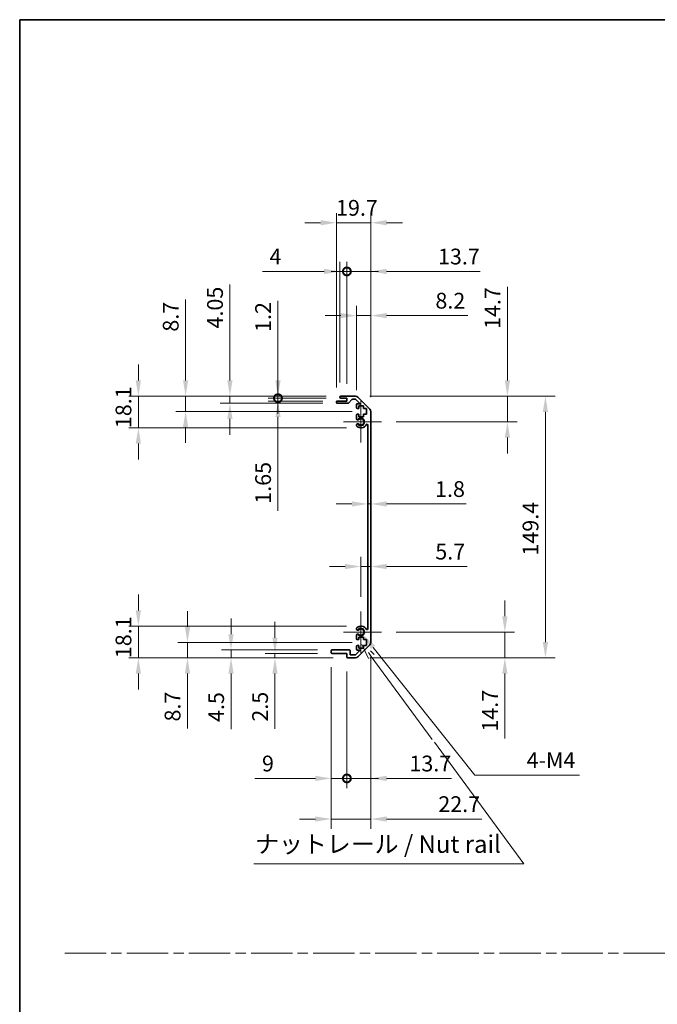
# Model space of a CAD drawing. Units: millimetres. Extents: x 0 to 10011, y -46 to 1686.
# Drawn here: x 4517 to 4880, y 562 to 1124 of the extents above; entities that cross this region are included whole.
import ezdxf

# ---------------------------------------------------------------- set-up
doc = ezdxf.new("R2010")
doc.units = ezdxf.units.MM
doc.header["$LTSCALE"] = 5.5
doc.linetypes.add('CHAIN', pattern=[0.3543, 0.2362, -0.0295, 0.0591, -0.0295])
doc.layers.get('Defpoints').update_dxf_attribs({"lineweight": 25})
for name, color, linetype, lineweight in [('Border (ISO)', 7, 'Continuous', 35), ('Center Mark (ISO)', 131, 'Continuous', 18), ('Dimension (ISO)', 7, 'Continuous', 18), ('Dimension (ISO) @ 1', 7, 'Continuous', 18), ('Sketch Geometry (ISO)', 7, 'Continuous', 18), ('Symbol (ISO)', 7, 'Continuous', 18), ('Visible (ISO)', 7, 'Continuous', 35), ('Visible Narrow (ISO)', 7, 'Continuous', 25)]:
    doc.layers.add(name, color=color, linetype=linetype, lineweight=lineweight)
doc.styles.add('Note Text (TK)', font='txt')
doc.dimstyles.new('Default - Method 1b (TK)', dxfattribs={"dimscale": 5.5, "dimtxt": 2.5, "dimasz": 2.5, "dimexe": 1, "dimexo": 1.5, "dimgap": 1, "dimtad": 1, "dimtoh": 1, "dimrnd": 1e-08, "dimdsep": 46, "dimtxsty": 'Note Text (TK)', "dimcen": 0.09, "dimdle": 5, "dimclrd": 100, "dimclre": 100, "dimclrt": 7, "dimadec": 1, "dimazin": 1, "dimtfac": 1, "dimtmove": 0, "dimatfit": 3, "dimfxl": 1, "dimtolj": 1, "dimlwd": -1, "dimlwe": -1, "dimarcsym": 0})

# ---------------------------------------------------------------- blocks, each defined once
blk = doc.blocks.new('図面枠 tk図枠')
at = {"layer": 'Border (ISO)'}
for q in [(405.5, 289), (14.5, 8)]:
    blk.add_line((14.5, 289), q, dxfattribs=at)
blk = doc.blocks.new('*D103')
at = {"layer": 'Defpoints', "color": 0}
for p in [(4715.18, 857.49), (4716.98, 857.49), (4716.98, 847.59)]:
    blk.add_point(p, dxfattribs=at)
at = {"layer": 'Dimension (ISO)', "color": 100}
for p, q in [((4706.18, 847.59), (4697.18, 847.59)), ((4715.18, 847.59), (4716.98, 847.59)), ((4725.98, 847.59), (4771.36, 847.59))]:
    blk.add_line(p, q, dxfattribs=at)
for points in [[(4706.18, 849.09), (4706.18, 846.09), (4715.18, 847.59)], [(4725.98, 849.09), (4725.98, 846.09), (4716.98, 847.59)]]:
    blk.add_solid(points, dxfattribs=at)
at = {"layer": 'Dimension (ISO)', "color": 7, "insert": (4753.61, 856.09), "char_height": 9, "attachment_point": 4, "style": 'Note Text (TK)'}
blk.add_mtext('\\A1;1.8', dxfattribs=at)
blk = doc.blocks.new('*D102')
at = {"layer": 'Defpoints', "color": 0}
for p in [(4716.98, 811.88), (4716.98, 811.88), (4711.28, 786.25)]:
    blk.add_point(p, dxfattribs=at)
at = {"layer": 'Dimension (ISO)', "color": 100}
for p, q in [((4711.28, 794.5), (4711.28, 817.38)), ((4702.28, 811.88), (4693.28, 811.88)), ((4711.28, 811.88), (4716.98, 811.88)), ((4725.98, 811.88), (4772.01, 811.88))]:
    blk.add_line(p, q, dxfattribs=at)
for points in [[(4702.28, 813.38), (4702.28, 810.38), (4711.28, 811.88)], [(4725.98, 813.38), (4725.98, 810.38), (4716.98, 811.88)]]:
    blk.add_solid(points, dxfattribs=at)
at = {"layer": 'Dimension (ISO)', "color": 7, "insert": (4753.74, 820.38), "char_height": 9, "attachment_point": 4, "style": 'Note Text (TK)'}
blk.add_mtext('\\A1;5.7', dxfattribs=at)
blk = doc.blocks.new('*D101')
at = {"layer": 'Defpoints', "color": 0}
for p in [(4708.15, 909.15), (4794.91, 909.15), (4723.08, 894.45)]:
    blk.add_point(p, dxfattribs=at)
at = {"layer": 'Dimension (ISO)', "color": 100}
for p, q in [((4794.91, 918.15), (4794.91, 971.55)), ((4716.4, 909.15), (4800.41, 909.15)), ((4794.91, 894.45), (4794.91, 909.15)), ((4731.33, 894.45), (4800.41, 894.45)), ((4794.91, 885.45), (4794.91, 876.45))]:
    blk.add_line(p, q, dxfattribs=at)
for points in [[(4793.41, 918.15), (4796.41, 918.15), (4794.91, 909.15)], [(4793.41, 885.45), (4796.41, 885.45), (4794.91, 894.45)]]:
    blk.add_solid(points, dxfattribs=at)
at = {"layer": 'Dimension (ISO)', "color": 7, "insert": (4786.41, 947.45), "char_height": 9, "attachment_point": 4, "rotation": 90, "style": 'Note Text (TK)'}
blk.add_mtext('\\A1;14.7', dxfattribs=at)
blk = doc.blocks.new('*D100')
at = {"layer": 'Defpoints', "color": 0}
for p in [(4723.08, 774.45), (4708.15, 759.75), (4793.45, 759.75)]:
    blk.add_point(p, dxfattribs=at)
at = {"layer": 'Dimension (ISO)', "color": 100}
for p, q in [((4793.45, 783.45), (4793.45, 792.45)), ((4731.33, 774.45), (4798.95, 774.45)), ((4793.45, 774.45), (4793.45, 759.75)), ((4716.4, 759.75), (4798.95, 759.75)), ((4793.45, 750.75), (4793.45, 713.65))]:
    blk.add_line(p, q, dxfattribs=at)
for points in [[(4791.95, 783.45), (4794.95, 783.45), (4793.45, 774.45)], [(4791.95, 750.75), (4794.95, 750.75), (4793.45, 759.75)]]:
    blk.add_solid(points, dxfattribs=at)
at = {"layer": 'Dimension (ISO)', "color": 7, "insert": (4784.95, 717.65), "char_height": 9, "attachment_point": 4, "rotation": 90, "style": 'Note Text (TK)'}
blk.add_mtext('\\A1;14.7', dxfattribs=at)
blk = doc.blocks.new('*D99')
at = {"layer": 'Defpoints', "color": 0}
for p in [(4708.15, 909.15), (4708.15, 759.75), (4816.59, 759.75)]:
    blk.add_point(p, dxfattribs=at)
at = {"layer": 'Dimension (ISO)', "color": 100}
for p, q in [((4716.4, 909.15), (4822.09, 909.15)), ((4816.59, 900.15), (4816.59, 768.75)), ((4716.4, 759.75), (4822.09, 759.75))]:
    blk.add_line(p, q, dxfattribs=at)
for points in [[(4815.09, 900.15), (4818.09, 900.15), (4816.59, 909.15)], [(4815.09, 768.75), (4818.09, 768.75), (4816.59, 759.75)]]:
    blk.add_solid(points, dxfattribs=at)
at = {"layer": 'Dimension (ISO)', "color": 7, "insert": (4808.09, 818.12), "char_height": 9, "attachment_point": 4, "rotation": 90, "style": 'Note Text (TK)'}
blk.add_mtext('\\A1;149.4', dxfattribs=at)
blk = doc.blocks.new('*D98')
at = {"layer": 'Defpoints', "color": 0}
for p in [(4716.98, 955.1), (4708.78, 904.3), (4716.98, 900.32)]:
    blk.add_point(p, dxfattribs=at)
at = {"layer": 'Dimension (ISO)', "color": 100}
for p, q in [((4708.78, 912.55), (4708.78, 960.6)), ((4716.98, 908.57), (4716.98, 960.6)), ((4699.78, 955.1), (4690.78, 955.1)), ((4708.78, 955.1), (4716.98, 955.1)), ((4725.98, 955.1), (4772.27, 955.1))]:
    blk.add_line(p, q, dxfattribs=at)
for points in [[(4699.78, 956.6), (4699.78, 953.6), (4708.78, 955.1)], [(4725.98, 956.6), (4725.98, 953.6), (4716.98, 955.1)]]:
    blk.add_solid(points, dxfattribs=at)
at = {"layer": 'Dimension (ISO)', "color": 7, "insert": (4753.8, 963.6), "char_height": 9, "attachment_point": 4, "style": 'Note Text (TK)'}
blk.add_mtext('\\A1;8.2', dxfattribs=at)
blk = doc.blocks.new('_DotSmall')
at = {"color": 0, "linetype": 'ByBlock', "const_width": 0.5}
blk.add_lwpolyline([(-0.0625, 0, 1), (0.0625, 0, 1)], format="xyb", close=True, dxfattribs=at)
blk = doc.blocks.new('*D97')
at = {"layer": 'Defpoints', "color": 0}
for p in [(4703.28, 980.31), (4699.28, 908.65), (4703.28, 907.95)]:
    blk.add_point(p, dxfattribs=at)
at = {"layer": 'Dimension (ISO)', "color": 100}
for p, q in [((4699.28, 916.9), (4699.28, 985.81)), ((4703.28, 916.2), (4703.28, 985.81)), ((4690.28, 980.31), (4655.1, 980.31)), ((4703.28, 980.31), (4699.28, 980.31)), ((4703.28, 980.31), (4721.28, 980.31))]:
    blk.add_line(p, q, dxfattribs=at)
blk.add_solid([(4690.28, 981.81), (4690.28, 978.81), (4699.28, 980.31)], dxfattribs=at)
at = {"layer": 'Dimension (ISO)', "color": 100, "xscale": 9, "yscale": 9, "zscale": 9, "rotation": 180}
blk.add_blockref('_DotSmall', (4703.28, 980.31), dxfattribs=at)
at = {"layer": 'Dimension (ISO)', "color": 7, "insert": (4659.1, 988.81), "char_height": 9, "attachment_point": 4, "style": 'Note Text (TK)'}
blk.add_mtext('\\A1;4', dxfattribs=at)
blk = doc.blocks.new('*D96')
at = {"layer": 'Defpoints', "color": 0}
for p in [(4716.98, 980.31), (4703.28, 907.95), (4716.98, 900.32)]:
    blk.add_point(p, dxfattribs=at)
at = {"layer": 'Dimension (ISO)', "color": 100}
for p, q in [((4703.28, 916.2), (4703.28, 985.81)), ((4716.98, 908.57), (4716.98, 985.81)), ((4703.28, 980.31), (4694.28, 980.31)), ((4703.28, 980.31), (4716.98, 980.31)), ((4725.98, 980.31), (4779.38, 980.31))]:
    blk.add_line(p, q, dxfattribs=at)
blk.add_solid([(4725.98, 981.81), (4725.98, 978.81), (4716.98, 980.31)], dxfattribs=at)
at = {"layer": 'Dimension (ISO)', "color": 100, "xscale": 9, "yscale": 9, "zscale": 9}
blk.add_blockref('_DotSmall', (4703.28, 980.31), dxfattribs=at)
at = {"layer": 'Dimension (ISO)', "color": 7, "insert": (4755.28, 988.81), "char_height": 9, "attachment_point": 4, "style": 'Note Text (TK)'}
blk.add_mtext('\\A1;13.7', dxfattribs=at)
blk = doc.blocks.new('*D95')
at = {"layer": 'Defpoints', "color": 0}
for p in [(4697.28, 1008.11), (4697.28, 905.8), (4716.98, 900.32)]:
    blk.add_point(p, dxfattribs=at)
at = {"layer": 'Dimension (ISO)', "color": 100}
for p, q in [((4697.28, 914.05), (4697.28, 1013.61)), ((4716.98, 908.57), (4716.98, 1013.61)), ((4688.28, 1008.11), (4679.28, 1008.11)), ((4716.98, 1008.11), (4697.28, 1008.11)), ((4725.98, 1008.11), (4734.98, 1008.11))]:
    blk.add_line(p, q, dxfattribs=at)
for points in [[(4688.28, 1009.61), (4688.28, 1006.61), (4697.28, 1008.11)], [(4725.98, 1009.61), (4725.98, 1006.61), (4716.98, 1008.11)]]:
    blk.add_solid(points, dxfattribs=at)
at = {"layer": 'Dimension (ISO)', "color": 7, "insert": (4697.08, 1016.61), "char_height": 9, "attachment_point": 4, "style": 'Note Text (TK)'}
blk.add_mtext('\\A1;19.7', dxfattribs=at)
blk = doc.blocks.new('引出線注記2')
at = {"layer": 'Symbol (ISO)', "color": 100}
for p, q in [((63.34, 199.83), (64.27, 197.83)), ((64.68, 198.12), (64.26, 198.69)), ((65.08, 198.42), (64.54, 198.92)), ((64.68, 198.12), (73.37, 186.31)), ((73.68, 185.89), (86.45, 168.55)), ((47.89, 168.55), (82.66, 168.55)), ((47.89, 168.55), (82.66, 168.55)), ((86.45, 168.55), (82.66, 168.55))]:
    blk.add_line(p, q, dxfattribs=at)
at = {"layer": 'Symbol (ISO)', "color": 7, "insert": (48.1, 169.33), "char_height": 2.5, "attachment_point": 7, "style": 'Note Text (TK)'}
blk.add_mtext('ナットレール / Nut rail', dxfattribs=at)
blk = doc.blocks.new('*D94')
at = {"layer": 'Defpoints', "color": 0}
for p in [(4711.28, 774.45), (4712.64, 772.75)]:
    blk.add_point(p, dxfattribs=at)
at = {"layer": 'Dimension (ISO)', "color": 100}
for p, q in [((4776.37, 692.84), (4718.25, 765.71)), ((4836.03, 692.84), (4776.37, 692.84))]:
    blk.add_line(p, q, dxfattribs=at)
blk.add_solid([(4719.42, 766.65), (4717.08, 764.78), (4712.64, 772.75)], dxfattribs=at)
at = {"layer": 'Dimension (ISO)', "color": 7, "insert": (4803.1, 701.34), "char_height": 9, "attachment_point": 4, "style": 'Note Text (TK)'}
blk.add_mtext('\\A1; 4-M4', dxfattribs=at)
blk = doc.blocks.new('*D93')
at = {"layer": 'Defpoints', "color": 0}
for p in [(4663.93, 909.15), (4699.78, 909.15), (4699.78, 907.95)]:
    blk.add_point(p, dxfattribs=at)
at = {"layer": 'Dimension (ISO)', "color": 100}
for p, q in [((4663.93, 918.15), (4663.93, 963.47)), ((4691.53, 909.15), (4658.43, 909.15)), ((4691.53, 907.95), (4658.43, 907.95)), ((4663.93, 907.95), (4663.93, 909.15)), ((4663.93, 907.95), (4663.93, 898.95))]:
    blk.add_line(p, q, dxfattribs=at)
blk.add_solid([(4662.43, 918.15), (4665.43, 918.15), (4663.93, 909.15)], dxfattribs=at)
at = {"layer": 'Dimension (ISO)', "color": 100, "xscale": 9, "yscale": 9, "zscale": 9, "rotation": 90}
blk.add_blockref('_DotSmall', (4663.93, 907.95), dxfattribs=at)
at = {"layer": 'Dimension (ISO)', "color": 7, "insert": (4655.43, 945.77), "char_height": 9, "attachment_point": 4, "rotation": 90, "style": 'Note Text (TK)'}
blk.add_mtext('\\A1;1.2', dxfattribs=at)
blk = doc.blocks.new('*D92')
at = {"layer": 'Defpoints', "color": 0}
for p in [(4663.93, 907.95), (4697.78, 906.3), (4699.78, 907.95)]:
    blk.add_point(p, dxfattribs=at)
at = {"layer": 'Dimension (ISO)', "color": 100}
for p, q in [((4663.93, 907.95), (4663.93, 925.95)), ((4691.53, 907.95), (4658.43, 907.95)), ((4689.53, 906.3), (4658.43, 906.3)), ((4663.93, 907.95), (4663.93, 906.3)), ((4663.93, 897.3), (4663.93, 843.71))]:
    blk.add_line(p, q, dxfattribs=at)
blk.add_solid([(4662.43, 897.3), (4665.43, 897.3), (4663.93, 906.3)], dxfattribs=at)
at = {"layer": 'Dimension (ISO)', "color": 100, "xscale": 9, "yscale": 9, "zscale": 9, "rotation": 270}
blk.add_blockref('_DotSmall', (4663.93, 907.95), dxfattribs=at)
at = {"layer": 'Dimension (ISO)', "color": 7, "insert": (4655.43, 847.71), "char_height": 9, "attachment_point": 4, "rotation": 90, "style": 'Note Text (TK)'}
blk.add_mtext('\\A1;1.65', dxfattribs=at)
blk = doc.blocks.new('*D91')
at = {"layer": 'Defpoints', "color": 0}
for p in [(4636.5, 909.15), (4697.78, 905.1), (4699.78, 909.15)]:
    blk.add_point(p, dxfattribs=at)
at = {"layer": 'Dimension (ISO)', "color": 100}
for p, q in [((4636.5, 918.15), (4636.5, 972.91)), ((4691.53, 909.15), (4631, 909.15)), ((4689.53, 905.1), (4631, 905.1)), ((4636.5, 905.1), (4636.5, 909.15)), ((4636.5, 896.1), (4636.5, 887.1))]:
    blk.add_line(p, q, dxfattribs=at)
for points in [[(4635, 918.15), (4638, 918.15), (4636.5, 909.15)], [(4635, 896.1), (4638, 896.1), (4636.5, 905.1)]]:
    blk.add_solid(points, dxfattribs=at)
at = {"layer": 'Dimension (ISO)', "color": 7, "insert": (4628, 947.74), "char_height": 9, "attachment_point": 4, "rotation": 90, "style": 'Note Text (TK)'}
blk.add_mtext('\\A1;4.05', dxfattribs=at)
blk = doc.blocks.new('*D90')
at = {"layer": 'Defpoints', "color": 0}
for p in [(4611.21, 909.15), (4699.78, 909.15), (4714.53, 900.45)]:
    blk.add_point(p, dxfattribs=at)
at = {"layer": 'Dimension (ISO)', "color": 100}
for p, q in [((4611.21, 918.15), (4611.21, 964.25)), ((4691.53, 909.15), (4605.71, 909.15)), ((4611.21, 900.45), (4611.21, 909.15)), ((4706.28, 900.45), (4605.71, 900.45)), ((4611.21, 891.45), (4611.21, 882.45))]:
    blk.add_line(p, q, dxfattribs=at)
for points in [[(4609.71, 918.15), (4612.71, 918.15), (4611.21, 909.15)], [(4609.71, 891.45), (4612.71, 891.45), (4611.21, 900.45)]]:
    blk.add_solid(points, dxfattribs=at)
at = {"layer": 'Dimension (ISO)', "color": 7, "insert": (4602.71, 945.93), "char_height": 9, "attachment_point": 4, "rotation": 90, "style": 'Note Text (TK)'}
blk.add_mtext('\\A1;8.7', dxfattribs=at)
blk = doc.blocks.new('*D89')
at = {"layer": 'Defpoints', "color": 0}
for p in [(4584.24, 909.15), (4699.78, 909.15), (4711.28, 891.05)]:
    blk.add_point(p, dxfattribs=at)
at = {"layer": 'Dimension (ISO)', "color": 100}
for p, q in [((4584.24, 918.15), (4584.24, 927.15)), ((4691.53, 909.15), (4578.74, 909.15)), ((4584.24, 891.05), (4584.24, 909.15)), ((4703.03, 891.05), (4578.74, 891.05)), ((4584.24, 882.05), (4584.24, 873.05))]:
    blk.add_line(p, q, dxfattribs=at)
for points in [[(4582.74, 918.15), (4585.74, 918.15), (4584.24, 909.15)], [(4582.74, 882.05), (4585.74, 882.05), (4584.24, 891.05)]]:
    blk.add_solid(points, dxfattribs=at)
at = {"layer": 'Dimension (ISO)', "color": 7, "insert": (4575.74, 890.87), "char_height": 9, "attachment_point": 4, "rotation": 90, "style": 'Note Text (TK)'}
blk.add_mtext('\\A1;18.1', dxfattribs=at)
blk = doc.blocks.new('*D88')
at = {"layer": 'Defpoints', "color": 0}
for p in [(4716.98, 768.58), (4703.28, 760.25), (4716.98, 690.93)]:
    blk.add_point(p, dxfattribs=at)
at = {"layer": 'Dimension (ISO)', "color": 100}
for p, q in [((4716.98, 760.33), (4716.98, 685.43)), ((4703.28, 752), (4703.28, 685.43)), ((4703.28, 690.93), (4694.28, 690.93)), ((4703.28, 690.93), (4716.98, 690.93)), ((4725.98, 690.93), (4763.07, 690.93))]:
    blk.add_line(p, q, dxfattribs=at)
blk.add_solid([(4725.98, 692.43), (4725.98, 689.43), (4716.98, 690.93)], dxfattribs=at)
at = {"layer": 'Dimension (ISO)', "color": 100, "xscale": 9, "yscale": 9, "zscale": 9}
blk.add_blockref('_DotSmall', (4703.28, 690.93), dxfattribs=at)
at = {"layer": 'Dimension (ISO)', "color": 7, "insert": (4738.98, 699.43), "char_height": 9, "attachment_point": 4, "style": 'Note Text (TK)'}
blk.add_mtext('\\A1;13.7', dxfattribs=at)
blk = doc.blocks.new('*D87')
at = {"layer": 'Defpoints', "color": 0}
for p in [(4694.28, 762.75), (4703.28, 760.25), (4703.28, 690.93)]:
    blk.add_point(p, dxfattribs=at)
at = {"layer": 'Dimension (ISO)', "color": 100}
for p, q in [((4694.28, 754.5), (4694.28, 685.43)), ((4703.28, 752), (4703.28, 685.43)), ((4685.28, 690.93), (4650.81, 690.93)), ((4703.28, 690.93), (4694.28, 690.93)), ((4703.28, 690.93), (4721.28, 690.93))]:
    blk.add_line(p, q, dxfattribs=at)
blk.add_solid([(4685.28, 692.43), (4685.28, 689.43), (4694.28, 690.93)], dxfattribs=at)
at = {"layer": 'Dimension (ISO)', "color": 100, "xscale": 9, "yscale": 9, "zscale": 9, "rotation": 180}
blk.add_blockref('_DotSmall', (4703.28, 690.93), dxfattribs=at)
at = {"layer": 'Dimension (ISO)', "color": 7, "insert": (4654.81, 699.43), "char_height": 9, "attachment_point": 4, "style": 'Note Text (TK)'}
blk.add_mtext('\\A1;9', dxfattribs=at)
blk = doc.blocks.new('*D86')
at = {"layer": 'Defpoints', "color": 0}
for p in [(4716.98, 768.58), (4694.28, 762.75), (4716.98, 667.75)]:
    blk.add_point(p, dxfattribs=at)
at = {"layer": 'Dimension (ISO)', "color": 100}
for p, q in [((4716.98, 760.33), (4716.98, 662.25)), ((4694.28, 754.5), (4694.28, 662.25)), ((4685.28, 667.75), (4676.28, 667.75)), ((4694.28, 667.75), (4716.98, 667.75)), ((4725.98, 667.75), (4780.28, 667.75))]:
    blk.add_line(p, q, dxfattribs=at)
for points in [[(4685.28, 669.25), (4685.28, 666.25), (4694.28, 667.75)], [(4725.98, 669.25), (4725.98, 666.25), (4716.98, 667.75)]]:
    blk.add_solid(points, dxfattribs=at)
at = {"layer": 'Dimension (ISO)', "color": 7, "insert": (4755.47, 676.25), "char_height": 9, "attachment_point": 4, "style": 'Note Text (TK)'}
blk.add_mtext('\\A1;22.7', dxfattribs=at)
blk = doc.blocks.new('*D85')
at = {"layer": 'Defpoints', "color": 0}
for p in [(4662.21, 759.75), (4694.78, 762.25), (4703.78, 759.75)]:
    blk.add_point(p, dxfattribs=at)
at = {"layer": 'Dimension (ISO)', "color": 100}
for p, q in [((4662.21, 771.25), (4662.21, 780.25)), ((4686.53, 762.25), (4656.71, 762.25)), ((4695.53, 759.75), (4656.71, 759.75)), ((4662.21, 762.25), (4662.21, 759.75)), ((4662.21, 750.75), (4662.21, 719.33))]:
    blk.add_line(p, q, dxfattribs=at)
for points in [[(4660.71, 771.25), (4663.71, 771.25), (4662.21, 762.25)], [(4660.71, 750.75), (4663.71, 750.75), (4662.21, 759.75)]]:
    blk.add_solid(points, dxfattribs=at)
at = {"layer": 'Dimension (ISO)', "color": 7, "insert": (4653.71, 723.33), "char_height": 9, "attachment_point": 4, "rotation": 90, "style": 'Note Text (TK)'}
blk.add_mtext('\\A1;2.5', dxfattribs=at)
blk = doc.blocks.new('*D84')
at = {"layer": 'Defpoints', "color": 0}
for p in [(4637.13, 764.25), (4694.78, 764.25), (4703.78, 759.75)]:
    blk.add_point(p, dxfattribs=at)
at = {"layer": 'Dimension (ISO)', "color": 100}
for p, q in [((4637.13, 773.25), (4637.13, 782.25)), ((4686.53, 764.25), (4631.63, 764.25)), ((4695.53, 759.75), (4631.63, 759.75)), ((4637.13, 764.25), (4637.13, 759.75)), ((4637.13, 750.75), (4637.13, 719.13))]:
    blk.add_line(p, q, dxfattribs=at)
for points in [[(4635.63, 773.25), (4638.63, 773.25), (4637.13, 764.25)], [(4635.63, 750.75), (4638.63, 750.75), (4637.13, 759.75)]]:
    blk.add_solid(points, dxfattribs=at)
at = {"layer": 'Dimension (ISO)', "color": 7, "insert": (4628.63, 723.13), "char_height": 9, "attachment_point": 4, "rotation": 90, "style": 'Note Text (TK)'}
blk.add_mtext('\\A1;4.5', dxfattribs=at)
blk = doc.blocks.new('*D83')
at = {"layer": 'Defpoints', "color": 0}
for p in [(4714.53, 768.45), (4612.27, 759.75), (4703.78, 759.75)]:
    blk.add_point(p, dxfattribs=at)
at = {"layer": 'Dimension (ISO)', "color": 100}
for p, q in [((4612.27, 777.45), (4612.27, 786.45)), ((4706.28, 768.45), (4606.77, 768.45)), ((4612.27, 768.45), (4612.27, 759.75)), ((4695.53, 759.75), (4606.77, 759.75)), ((4612.27, 750.75), (4612.27, 719.43))]:
    blk.add_line(p, q, dxfattribs=at)
for points in [[(4610.77, 777.45), (4613.77, 777.45), (4612.27, 768.45)], [(4610.77, 750.75), (4613.77, 750.75), (4612.27, 759.75)]]:
    blk.add_solid(points, dxfattribs=at)
at = {"layer": 'Dimension (ISO)', "color": 7, "insert": (4603.77, 723.43), "char_height": 9, "attachment_point": 4, "rotation": 90, "style": 'Note Text (TK)'}
blk.add_mtext('\\A1;8.7', dxfattribs=at)
blk = doc.blocks.new('*D82')
at = {"layer": 'Defpoints', "color": 0}
for p in [(4584.24, 777.85), (4711.28, 777.85), (4703.78, 759.75)]:
    blk.add_point(p, dxfattribs=at)
at = {"layer": 'Dimension (ISO)', "color": 100}
for p, q in [((4584.24, 786.85), (4584.24, 795.85)), ((4703.03, 777.85), (4578.74, 777.85)), ((4584.24, 759.75), (4584.24, 777.85)), ((4695.53, 759.75), (4578.74, 759.75)), ((4584.24, 750.75), (4584.24, 741.75))]:
    blk.add_line(p, q, dxfattribs=at)
for points in [[(4582.74, 786.85), (4585.74, 786.85), (4584.24, 777.85)], [(4582.74, 750.75), (4585.74, 750.75), (4584.24, 759.75)]]:
    blk.add_solid(points, dxfattribs=at)
at = {"layer": 'Dimension (ISO)', "color": 7, "insert": (4575.74, 759.57), "char_height": 9, "attachment_point": 4, "rotation": 90, "style": 'Note Text (TK)'}
blk.add_mtext('\\A1;18.1', dxfattribs=at)

msp = doc.modelspace()

# ---------------------------------------------------------------- linework, layer by layer
at = {"layer": 'Center Mark (ISO)', "linetype": 'Continuous'}
for p, q in [((4711.2774, 894.451), (4711.2774, 906.251)), ((4711.2774, 894.451), (4701.2774, 894.451)), ((4711.2774, 894.451), (4723.0774, 894.451)), ((4711.2774, 894.451), (4711.2774, 882.651)), ((4711.2774, 774.451), (4711.2774, 786.251)), ((4711.2774, 774.451), (4701.2774, 774.451)), ((4711.2774, 774.451), (4723.0774, 774.451)), ((4711.2774, 774.451), (4711.2774, 762.651))]:
    msp.add_line(p, q, dxfattribs=at)
at = {"layer": 'Sketch Geometry (ISO)', "color": 4, "linetype": 'CHAIN', "ltscale": 18.194183}
msp.add_line((4542.1756, 591.2179), (6055.4876, 591.2179), dxfattribs=at)
at = {"layer": 'Visible (ISO)'}
for p, q in [((4697.2774, 905.601), (4697.2774, 905.801)), ((4697.7774, 906.301), (4703.2774, 906.301)), ((4704.0529, 905.101), (4697.7774, 905.101)), ((4699.2774, 908.451), (4699.2774, 908.651)), ((4699.7774, 909.151), (4708.149, 909.151)), ((4703.2774, 907.951), (4699.7774, 907.951)), ((4703.2774, 906.301), (4703.2774, 907.951)), ((4706.1283, 907.1831), (4704.4266, 905.2688)), ((4708.0248, 907.351), (4706.502, 907.351)), ((4710.7819, 904.801), (4708.3783, 907.2045)), ((4709.5632, 908.5652), (4716.3917, 901.7367)), ((4708.7774, 902.651), (4708.7774, 904.301)), ((4709.2774, 904.801), (4710.7819, 904.801)), ((4710.0274, 902.151), (4709.2774, 902.151)), ((4712.8274, 903.551), (4710.0274, 903.551)), ((4710.0274, 903.551), (4710.0274, 902.151)), ((4712.8274, 902.151), (4712.8274, 903.551)), ((4714.5274, 902.151), (4712.8274, 902.151)), ((4714.5274, 898.751), (4714.5274, 902.151)), ((4716.9774, 900.3225), (4716.9774, 768.5794)), ((4708.7774, 896.1236), (4708.7774, 898.251)), ((4709.2774, 898.751), (4710.0274, 898.751)), ((4710.0274, 898.751), (4710.0274, 897.351)), ((4710.0274, 897.351), (4712.8274, 897.351)), ((4712.8274, 897.351), (4712.8274, 898.751)), ((4712.8274, 898.751), (4714.5274, 898.751)), ((4708.7774, 892.2641), (4708.7774, 892.7783)), ((4715.1774, 776.3252), (4715.1774, 892.5767)), ((4708.7774, 776.1236), (4708.7774, 776.6378)), ((4708.7774, 770.651), (4708.7774, 772.7783)), ((4710.0274, 770.151), (4709.2774, 770.151)), ((4712.8274, 771.551), (4710.0274, 771.551)), ((4710.0274, 771.551), (4710.0274, 770.151)), ((4712.8274, 770.151), (4712.8274, 771.551)), ((4714.5274, 770.151), (4712.8274, 770.151)), ((4714.5274, 766.751), (4714.5274, 770.151)), ((4708.7774, 764.601), (4708.7774, 766.251)), ((4709.2774, 766.751), (4710.0274, 766.751)), ((4716.3917, 767.1652), (4709.5632, 760.3367)), ((4710.0274, 766.751), (4710.0274, 765.351)), ((4710.0274, 765.351), (4712.8274, 765.351)), ((4712.8274, 765.351), (4712.8274, 766.751)), ((4712.8274, 766.751), (4714.5274, 766.751)), ((4694.2774, 762.751), (4694.2774, 763.751)), ((4694.7774, 764.251), (4704.5774, 764.251)), ((4703.2774, 762.251), (4694.7774, 762.251)), ((4703.2774, 760.251), (4703.2774, 762.251)), ((4708.149, 759.751), (4703.7774, 759.751)), ((4705.0774, 763.751), (4705.0774, 761.551)), ((4705.0774, 761.551), (4708.2319, 761.551)), ((4708.2319, 761.551), (4710.7819, 764.101)), ((4710.7819, 764.101), (4709.2774, 764.101))]:
    msp.add_line(p, q, dxfattribs=at)
for centre, radius, start, end in [((4697.7774, 905.801), 0.5, 90, 180), ((4697.7774, 905.601), 0.5, 180, 270), ((4699.7774, 908.651), 0.5, 90, 180), ((4699.7774, 908.451), 0.5, 180, 270), ((4704.0529, 905.601), 0.5, 270, 318.366461), ((4706.502, 906.851), 0.5, 90, 138.366461), ((4708.0248, 906.851), 0.5, 45, 90), ((4708.149, 907.151), 2, 45, 90), ((4709.2774, 904.301), 0.5, 90, 180), ((4709.2774, 902.651), 0.5, 180, 270), ((4714.9774, 900.3225), 2, 0, 45), ((4709.2774, 898.251), 0.5, 90, 180), ((4709.535, 896.3807), 0.8, 198.743901, 312.079787), ((4711.2774, 894.451), 1.8, 227.920213, 132.079787), ((4709.535, 892.5212), 0.8, 47.920213, 161.256099), ((4709.535, 892.5212), 0.8, 198.743901, 227.920213), ((4711.2774, 894.451), 3.4, 227.920213, 331.201555), ((4714.6868, 892.5767), 0.4906, 0, 151.201555), ((4709.535, 776.3807), 0.8, 132.079787, 161.256099), ((4709.535, 776.3807), 0.8, 198.743901, 312.079787), ((4711.2774, 774.451), 3.4, 28.798445, 132.079787), ((4711.2774, 774.451), 1.8, 227.920213, 132.079787), ((4714.6868, 776.3252), 0.4906, 208.798445, 0), ((4709.535, 772.5212), 0.8, 47.920213, 161.256099), ((4709.2774, 770.651), 0.5, 180, 270), ((4709.2774, 766.251), 0.5, 90, 180), ((4709.2774, 764.601), 0.5, 180, 270), ((4714.9774, 768.5794), 2, 315, 0), ((4694.7774, 763.751), 0.5, 90, 180), ((4694.7774, 762.751), 0.5, 180, 270), ((4703.7774, 760.251), 0.5, 180, 270), ((4704.5774, 763.751), 0.5, 0, 90), ((4708.149, 761.751), 2, 270, 315)]:
    msp.add_arc(centre, radius, start, end, dxfattribs=at)
at = {"layer": 'Visible Narrow (ISO)'}
for centre in [(4711.2774, 894.451), (4711.2774, 774.451)]:
    msp.add_arc(centre, 2.179, 211.488833, 148.511167, dxfattribs=at)

# ---------------------------------------------------------------- block references
at = {"xscale": 4, "yscale": 4, "zscale": 4}
msp.add_blockref('図面枠 tk図枠', (4458.5, -32), dxfattribs=at)
at = {"layer": 'Symbol (ISO)', "xscale": 4, "yscale": 4, "zscale": 4}
msp.add_blockref('引出線注記2', (4458.5, -32), dxfattribs=at)

# ---------------------------------------------------------------- dimensions: what is measured, and where the dimension line sits
at = {"layer": 'Dimension (ISO) @ 1', "color": 100}
for base, p1, p2, angle, override, picture, middle in [((4697.2774, 1008.1054), (4716.9774, 900.3225), (4697.2774, 905.801), 180, {"dimscale": 1, "dimtxt": 9, "dimasz": 9, "dimexe": 5.5, "dimexo": 8.25, "dimgap": 4, "dimtoh": 0, "dimdec": 2, "dimcen": 0.495, "dimtp": 0, "dimtm": 0, "dimtdec": 2, "dimtix": 0, "dimtofl": 1, "dimtmove": 0, "dimatfit": 1}, '*D95', (4707.1274, 1008.1054)), ((4703.2774, 980.3059), (4699.2774, 908.651), (4703.2774, 907.951), 180, {"dimscale": 1, "dimtxt": 9, "dimasz": 9, "dimexe": 5.5, "dimexo": 8.25, "dimgap": 4, "dimtoh": 0, "dimdec": 2, "dimblk2": 'DotSmall', "dimsah": 1, "dimcen": 0.495, "dimdle": 0, "dimtp": 0, "dimtm": 0, "dimtdec": 2, "dimtix": 0, "dimtofl": 1, "dimtmove": 0, "dimatfit": 1}, '*D97', (4661.9415, 980.3059)), ((4716.9774, 980.3059), (4703.2774, 907.951), (4716.9774, 900.3225), 180, {"dimscale": 1, "dimtxt": 9, "dimasz": 9, "dimexe": 5.5, "dimexo": 8.25, "dimgap": 4, "dimtoh": 0, "dimdec": 2, "dimblk1": 'DotSmall', "dimsah": 1, "dimcen": 0.495, "dimdle": 0, "dimtp": 0, "dimtm": 0, "dimtdec": 2, "dimtix": 0, "dimtofl": 1, "dimtmove": 0, "dimatfit": 1}, '*D96', (4765.329, 980.3059)), ((4636.4974, 909.151), (4697.7774, 905.101), (4699.7774, 909.151), 90, {"dimscale": 1, "dimtxt": 9, "dimasz": 9, "dimexe": 5.5, "dimexo": 8.25, "dimgap": 4, "dimtoh": 0, "dimdec": 2, "dimcen": 0.495, "dimtp": 0, "dimtm": 0, "dimtdec": 2, "dimtix": 0, "dimtofl": 1, "dimtmove": 0, "dimatfit": 1}, '*D91', (4636.4974, 958.3228)), ((4716.9774, 955.1022), (4708.7774, 904.301), (4716.9774, 900.3225), 180, {"dimscale": 1, "dimtxt": 9, "dimasz": 9, "dimexe": 5.5, "dimexo": 8.25, "dimgap": 4, "dimtoh": 0, "dimdec": 2, "dimcen": 0.495, "dimtp": 0, "dimtm": 0, "dimtdec": 2, "dimtix": 0, "dimtofl": 1, "dimtmove": 0, "dimatfit": 1}, '*D98', (4761.0321, 955.1022)), ((4794.907, 909.151), (4723.0774, 894.451), (4708.149, 909.151), 90, {"dimscale": 1, "dimtxt": 9, "dimasz": 9, "dimexe": 5.5, "dimexo": 8.25, "dimgap": 4, "dimtoh": 0, "dimcen": 0.495, "dimtix": 0, "dimtofl": 1, "dimtmove": 0, "dimatfit": 1}, '*D101', (4794.907, 957.5025)), ((4611.207, 909.151), (4714.5274, 900.451), (4699.7774, 909.151), 270, {"dimscale": 1, "dimtxt": 9, "dimasz": 9, "dimexe": 5.5, "dimexo": 8.25, "dimgap": 4, "dimtoh": 0, "dimdec": 2, "dimcen": 0.495, "dimtp": 0, "dimtm": 0, "dimtdec": 2, "dimtix": 0, "dimtofl": 1, "dimtmove": 0, "dimatfit": 1}, '*D90', (4611.207, 953.0885)), ((4663.9312, 909.151), (4699.7774, 907.951), (4699.7774, 909.151), 90, {"dimscale": 1, "dimtxt": 9, "dimasz": 9, "dimexe": 5.5, "dimexo": 8.25, "dimgap": 4, "dimtoh": 0, "dimdec": 2, "dimblk1": 'DotSmall', "dimsah": 1, "dimcen": 0.495, "dimdle": 0, "dimtp": 0, "dimtm": 0, "dimtdec": 2, "dimtix": 0, "dimtofl": 1, "dimtmove": 0, "dimatfit": 1}, '*D93', (4663.9312, 952.6197)), ((4584.2412, 909.151), (4711.2774, 891.051), (4699.7774, 909.151), 90, {"dimscale": 1, "dimtxt": 9, "dimasz": 9, "dimexe": 5.5, "dimexo": 8.25, "dimgap": 4, "dimtoh": 0, "dimdec": 2, "dimcen": 0.495, "dimtp": 0, "dimtm": 0, "dimtdec": 2, "dimtix": 0, "dimtofl": 1, "dimtmove": 0, "dimatfit": 1}, '*D89', (4584.2412, 900.101)), ((4663.9312, 907.951), (4697.7774, 906.301), (4699.7774, 907.951), 90, {"dimscale": 1, "dimtxt": 9, "dimasz": 9, "dimexe": 5.5, "dimexo": 8.25, "dimgap": 4, "dimtoh": 0, "dimdec": 2, "dimblk2": 'DotSmall', "dimsah": 1, "dimcen": 0.495, "dimdle": 0, "dimtp": 0, "dimtm": 0, "dimtdec": 2, "dimtix": 0, "dimtofl": 1, "dimtmove": 0, "dimatfit": 1}, '*D92', (4663.9312, 857.8322)), ((4816.5916, 759.751), (4708.149, 909.151), (4708.149, 759.751), 90, {"dimscale": 1, "dimtxt": 9, "dimasz": 9, "dimexe": 5.5, "dimexo": 8.25, "dimgap": 4, "dimtoh": 0, "dimdec": 2, "dimcen": 0.495, "dimtp": 0, "dimtm": 0, "dimtdec": 2, "dimtix": 0, "dimtofl": 0, "dimtmove": 0, "dimatfit": 1}, '*D99', (4816.5916, 831.6484)), ((4716.9774, 811.8819), (4711.2774, 786.251), (4716.9774, 811.8819), 180, {"dimscale": 1, "dimtxt": 9, "dimasz": 9, "dimexe": 5.5, "dimexo": 8.25, "dimgap": 4, "dimtoh": 0, "dimdec": 2, "dimcen": 0.495, "dimse2": 1, "dimtp": 0, "dimtm": 0, "dimtdec": 2, "dimtix": 0, "dimtofl": 1, "dimtmove": 0, "dimatfit": 1}, '*D102', (4760.8759, 811.8819)), ((4584.2412, 777.851), (4703.7774, 759.751), (4711.2774, 777.851), 90, {"dimscale": 1, "dimtxt": 9, "dimasz": 9, "dimexe": 5.5, "dimexo": 8.25, "dimgap": 4, "dimtoh": 0, "dimdec": 2, "dimcen": 0.495, "dimtp": 0, "dimtm": 0, "dimtdec": 2, "dimtix": 0, "dimtofl": 1, "dimtmove": 0, "dimatfit": 1}, '*D82', (4584.2412, 768.801)), ((4793.449, 759.751), (4723.0774, 774.451), (4708.149, 759.751), 90, {"dimscale": 1, "dimtxt": 9, "dimasz": 9, "dimexe": 5.5, "dimexo": 8.25, "dimgap": 4, "dimtoh": 0, "dimcen": 0.495, "dimtix": 0, "dimtofl": 1, "dimtmove": 0, "dimatfit": 1}, '*D100', (4793.449, 727.7027)), ((4612.2666, 759.751), (4714.5274, 768.451), (4703.7774, 759.751), 90, {"dimscale": 1, "dimtxt": 9, "dimasz": 9, "dimexe": 5.5, "dimexo": 8.25, "dimgap": 4, "dimtoh": 0, "dimcen": 0.495, "dimtix": 0, "dimtofl": 1, "dimtmove": 0, "dimatfit": 1}, '*D83', (4612.2666, 730.5919)), ((4637.1317, 764.251), (4703.7774, 759.751), (4694.7774, 764.251), 270, {"dimscale": 1, "dimtxt": 9, "dimasz": 9, "dimexe": 5.5, "dimexo": 8.25, "dimgap": 4, "dimtoh": 0, "dimcen": 0.495, "dimtix": 0, "dimtofl": 1, "dimtmove": 0, "dimatfit": 1}, '*D84', (4637.1317, 730.4385)), ((4662.2106, 759.751), (4694.7774, 762.251), (4703.7774, 759.751), 90, {"dimscale": 1, "dimtxt": 9, "dimasz": 9, "dimexe": 5.5, "dimexo": 8.25, "dimgap": 4, "dimtoh": 0, "dimcen": 0.495, "dimtix": 0, "dimtofl": 1, "dimtmove": 0, "dimatfit": 1}, '*D85', (4662.2106, 730.5407)), ((4716.9774, 667.7548), (4694.2774, 762.751), (4716.9774, 768.5794), 180, {"dimscale": 1, "dimtxt": 9, "dimasz": 9, "dimexe": 5.5, "dimexo": 8.25, "dimgap": 4, "dimtoh": 0, "dimdec": 2, "dimcen": 0.495, "dimtp": 0, "dimtm": 0, "dimtdec": 2, "dimtix": 0, "dimtofl": 1, "dimtmove": 0, "dimatfit": 1}, '*D86', (4765.8759, 667.7548)), ((4716.9774, 690.9303), (4703.2774, 760.251), (4716.9774, 768.5794), 180, {"dimscale": 1, "dimtxt": 9, "dimasz": 9, "dimexe": 5.5, "dimexo": 8.25, "dimgap": 4, "dimtoh": 0, "dimblk1": 'DotSmall', "dimsah": 1, "dimcen": 0.495, "dimdle": 0, "dimtix": 0, "dimtofl": 1, "dimtmove": 0, "dimatfit": 1}, '*D88', (4749.0257, 690.9303)), ((4703.2774, 690.9303), (4694.2774, 762.751), (4703.2774, 760.251), 180, {"dimscale": 1, "dimtxt": 9, "dimasz": 9, "dimexe": 5.5, "dimexo": 8.25, "dimgap": 4, "dimtoh": 0, "dimdec": 2, "dimblk2": 'DotSmall', "dimsah": 1, "dimcen": 0.495, "dimdle": 0, "dimtp": 0, "dimtm": 0, "dimtdec": 2, "dimtix": 0, "dimtofl": 1, "dimtmove": 0, "dimatfit": 1}, '*D87', (4657.3712, 690.9303))]:
    dim = msp.add_linear_dim(base=base, p1=p1, p2=p2, angle=angle, dimstyle='Default - Method 1b (TK)', override=override, dxfattribs=at)
    dim.commit()
    dim.dimension.update_dxf_attribs({"geometry": picture, "text_midpoint": middle, "dimtype": 128})
dim = msp.add_linear_dim(base=(4716.9774, 847.5923), p1=(4715.1774, 857.4918), p2=(4716.9774, 857.4918), dimstyle='Default - Method 1b (TK)', override={"dimscale": 1, "dimtxt": 9, "dimasz": 9, "dimexe": 5.5, "dimexo": 8.25, "dimgap": 4, "dimtoh": 0, "dimdec": 2, "dimcen": 0.495, "dimse1": 1, "dimse2": 1, "dimtp": 0, "dimtm": 0, "dimtdec": 2, "dimtix": 0, "dimtofl": 1, "dimtmove": 0, "dimatfit": 1}, dxfattribs=at)
dim.commit()
dim.dimension.update_dxf_attribs({"geometry": '*D103', "text_midpoint": (4760.4853, 847.5923), "dimtype": 128})
dim = msp.add_radius_dim(center=(4711.2774, 774.451), mpoint=(4712.6361, 772.7474), text=' 4-M4', dimstyle='Default - Method 1b (TK)', override={"dimscale": 1, "dimtxt": 9, "dimasz": 9, "dimexe": 5.5, "dimexo": 8.25, "dimgap": 4, "dimtih": 1, "dimdec": 2, "dimcen": 0, "dimtp": 0, "dimtm": 0, "dimtdec": 2, "dimtix": 0, "dimtofl": 0, "dimtmove": 0, "dimatfit": 3}, dxfattribs=at)
dim.commit()
dim.dimension.update_dxf_attribs({"geometry": '*D94', "text_midpoint": (4819.5665, 692.84), "dimtype": 132})

doc.saveas('drawing.dxf')
